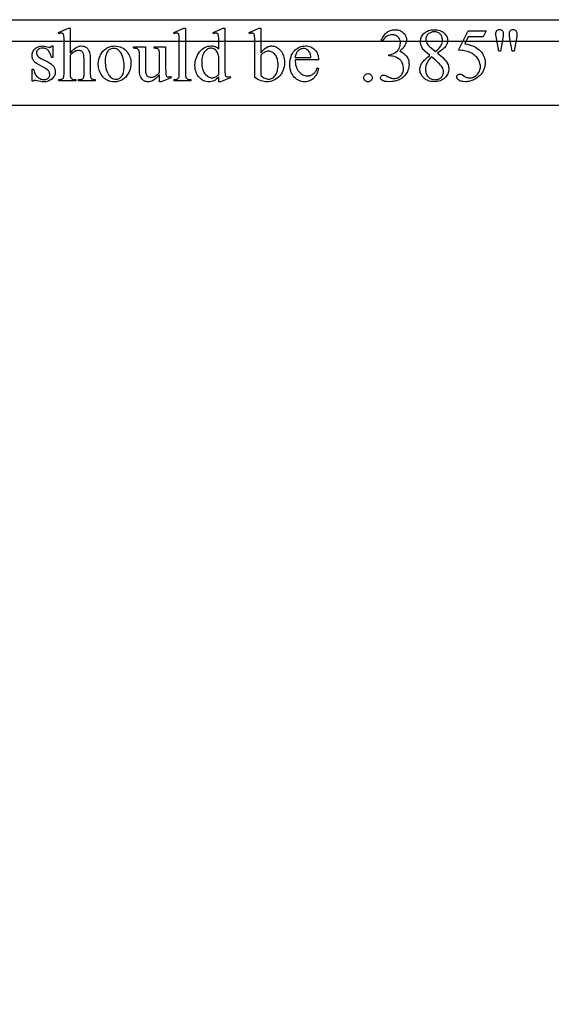
# Model space of a CAD drawing. Extents: x 0 to 122, y -1 to 81.
# Drawn here: x 112 to 116, y 74 to 80 of the extents above; entities that cross this region are included whole.
import ezdxf

# ---------------------------------------------------------------- set-up
doc = ezdxf.new("R2010")
doc.units = 0
doc.layers.add('LAYER_1', color=7, linetype='CONTINUOUS')

msp = doc.modelspace()

# ---------------------------------------------------------------- linework, layer by layer
at = {"layer": 'LAYER_1'}
for points in [[(122.1719, 79.2053), (97.1719, 79.2053), (97.1719, 79.7053), (122.1719, 79.7053)], [(112.7123, 79.6553), (112.7123, 79.5112), (112.7236, 79.5232), (112.7337, 79.5328), (112.7425, 79.54), (112.7465, 79.5427), (112.7501, 79.5449), (112.7571, 79.5481), (112.7641, 79.5505), (112.7711, 79.5519), (112.7781, 79.5523), (112.7862, 79.5517), (112.79, 79.551), (112.7937, 79.55), (112.7972, 79.5487), (112.8006, 79.5471), (112.8038, 79.5452), (112.8069, 79.5431), (112.8098, 79.5406), (112.8125, 79.5378), (112.8151, 79.5347), (112.8174, 79.5312), (112.8195, 79.5274), (112.8215, 79.5233), (112.8248, 79.514), (112.8265, 79.5057), (112.8278, 79.4946), (112.8286, 79.4806), (112.8288, 79.4637), (112.8288, 79.394), (112.829, 79.3854), (112.8296, 79.3783), (112.8305, 79.3726), (112.8319, 79.3684), (112.8331, 79.366), (112.8348, 79.3638), (112.8368, 79.3619), (112.8392, 79.3603), (112.8423, 79.359), (112.8465, 79.358), (112.8517, 79.3575), (112.8581, 79.3573), (112.8581, 79.3495), (112.7613, 79.3495), (112.7613, 79.3573), (112.7658, 79.3573), (112.7722, 79.3575), (112.7775, 79.3583), (112.7818, 79.3596), (112.785, 79.3615), (112.7875, 79.3638), (112.7895, 79.3666), (112.7912, 79.37), (112.7925, 79.3738), (112.793, 79.3806), (112.7931, 79.394), (112.7931, 79.4637), (112.7929, 79.4785), (112.7923, 79.4904), (112.7913, 79.4996), (112.7898, 79.5061), (112.7879, 79.5108), (112.7855, 79.5149), (112.7826, 79.5184), (112.7792, 79.5212), (112.7753, 79.5235), (112.7711, 79.525), (112.7665, 79.526), (112.7615, 79.5263), (112.7562, 79.5259), (112.7508, 79.5249), (112.7452, 79.5232), (112.7396, 79.5207), (112.7336, 79.5172), (112.7271, 79.5123), (112.72, 79.5059), (112.7123, 79.4981), (112.7123, 79.394), (112.7124, 79.3849), (112.7129, 79.3776), (112.7136, 79.3723), (112.7145, 79.3689), (112.7159, 79.3665), (112.7178, 79.3643), (112.7201, 79.3624), (112.7229, 79.3606), (112.7266, 79.3591), (112.7313, 79.3581), (112.7371, 79.3575), (112.7441, 79.3573), (112.7441, 79.3495), (112.6465, 79.3495), (112.6465, 79.3573), (112.6527, 79.3575), (112.6582, 79.3583), (112.663, 79.3596), (112.6671, 79.3613), (112.6692, 79.3627), (112.671, 79.3645), (112.6726, 79.3668), (112.674, 79.3695), (112.6751, 79.3733), (112.6759, 79.3787), (112.6764, 79.3856), (112.6766, 79.394), (112.6766, 79.5723), (112.6762, 79.5996), (112.6757, 79.6083), (112.675, 79.6138), (112.6741, 79.6174), (112.6729, 79.6203), (112.6716, 79.6227), (112.67, 79.6244), (112.6682, 79.6256), (112.6661, 79.6265), (112.6638, 79.627), (112.6611, 79.6272), (112.6585, 79.6269), (112.6552, 79.6263), (112.6465, 79.6237), (112.6435, 79.6312), (112.7024, 79.6553)], [(113.3828, 79.6553), (113.3828, 79.394), (113.383, 79.3856), (113.3835, 79.3787), (113.3843, 79.3733), (113.3855, 79.3695), (113.387, 79.3667), (113.3889, 79.3642), (113.3912, 79.3621), (113.3938, 79.3604), (113.3972, 79.359), (113.4018, 79.358), (113.4076, 79.3575), (113.4147, 79.3573), (113.4147, 79.3495), (113.3181, 79.3495), (113.3181, 79.3573), (113.3243, 79.3574), (113.3295, 79.358), (113.3336, 79.3588), (113.3366, 79.3601), (113.3389, 79.3617), (113.341, 79.3638), (113.3428, 79.3663), (113.3443, 79.3693), (113.3456, 79.3733), (113.3464, 79.3787), (113.3469, 79.3856), (113.3471, 79.394), (113.3471, 79.573), (113.3467, 79.5999), (113.3463, 79.6085), (113.3456, 79.6139), (113.3448, 79.6174), (113.3437, 79.6204), (113.3423, 79.6227), (113.3408, 79.6244), (113.339, 79.6256), (113.337, 79.6265), (113.3348, 79.627), (113.3323, 79.6272), (113.3293, 79.6269), (113.3259, 79.6263), (113.3181, 79.6237), (113.3144, 79.6312), (113.3731, 79.6553)], [(113.5766, 79.3717), (113.5694, 79.3647), (113.5623, 79.3587), (113.5553, 79.3539), (113.5484, 79.3501), (113.5414, 79.3472), (113.5341, 79.3451), (113.5266, 79.3439), (113.5187, 79.3435), (113.5108, 79.3439), (113.5031, 79.3452), (113.4957, 79.3473), (113.4885, 79.3502), (113.4816, 79.354), (113.4749, 79.3587), (113.4685, 79.3642), (113.4624, 79.3705), (113.4567, 79.3775), (113.4519, 79.3849), (113.4477, 79.3929), (113.4443, 79.4013), (113.4417, 79.4102), (113.4398, 79.4196), (113.4387, 79.4295), (113.4383, 79.4398), (113.4387, 79.4503), (113.44, 79.4606), (113.4421, 79.4706), (113.445, 79.4804), (113.4487, 79.49), (113.4533, 79.4993), (113.4587, 79.5085), (113.465, 79.5174), (113.4719, 79.5256), (113.4793, 79.5328), (113.4871, 79.5388), (113.4955, 79.5437), (113.5043, 79.5476), (113.5136, 79.5503), (113.5233, 79.552), (113.5336, 79.5525), (113.5399, 79.5523), (113.546, 79.5515), (113.5518, 79.5502), (113.5573, 79.5484), (113.5626, 79.5461), (113.5675, 79.5432), (113.5722, 79.5399), (113.5766, 79.536), (113.5766, 79.5723), (113.5762, 79.5996), (113.5757, 79.6083), (113.575, 79.6138), (113.5741, 79.6174), (113.5729, 79.6203), (113.5715, 79.6227), (113.5699, 79.6244), (113.5681, 79.6256), (113.566, 79.6265), (113.5638, 79.627), (113.5613, 79.6272), (113.5583, 79.6269), (113.5548, 79.6263), (113.5465, 79.6237), (113.5437, 79.6312), (113.6024, 79.6553), (113.6121, 79.6553), (113.6121, 79.4276), (113.6125, 79.3997), (113.613, 79.3908), (113.6137, 79.3853), (113.6146, 79.3818), (113.6158, 79.3788), (113.6172, 79.3765), (113.6188, 79.3747), (113.6207, 79.3734), (113.6227, 79.3724), (113.6248, 79.3719), (113.6271, 79.3717), (113.6303, 79.3719), (113.6339, 79.3726), (113.6426, 79.3753), (113.645, 79.3678), (113.5865, 79.3435), (113.5766, 79.3435)], [(113.8217, 79.5125), (113.829, 79.5219), (113.8363, 79.5299), (113.8438, 79.5368), (113.8515, 79.5424), (113.8593, 79.5467), (113.8632, 79.5484), (113.8672, 79.5498), (113.8712, 79.5509), (113.8753, 79.5517), (113.8793, 79.5522), (113.8835, 79.5523), (113.8909, 79.5519), (113.8981, 79.5507), (113.9051, 79.5487), (113.9119, 79.5458), (113.9183, 79.5422), (113.9246, 79.5377), (113.9306, 79.5325), (113.9364, 79.5264), (113.9417, 79.5196), (113.9463, 79.5123), (113.9501, 79.5043), (113.9533, 79.4957), (113.9558, 79.4866), (113.9575, 79.4768), (113.9586, 79.4665), (113.959, 79.4555), (113.9584, 79.4427), (113.9568, 79.4306), (113.9556, 79.4247), (113.9541, 79.4191), (113.9523, 79.4135), (113.9502, 79.4082), (113.9479, 79.403), (113.9453, 79.3979), (113.9425, 79.393), (113.9394, 79.3883), (113.936, 79.3838), (113.9323, 79.3794), (113.9283, 79.3751), (113.9241, 79.371), (113.9165, 79.3646), (113.9087, 79.359), (113.9007, 79.3543), (113.8925, 79.3504), (113.8841, 79.3474), (113.8754, 79.3452), (113.8665, 79.3439), (113.8574, 79.3435), (113.8488, 79.3439), (113.8401, 79.3451), (113.8313, 79.347), (113.8225, 79.3497), (113.8136, 79.3532), (113.8046, 79.3575), (113.7955, 79.3626), (113.7863, 79.3684), (113.7863, 79.5725), (113.7859, 79.5996), (113.7854, 79.6083), (113.7847, 79.6138), (113.7837, 79.6174), (113.7826, 79.6203), (113.7812, 79.6227), (113.7796, 79.6244), (113.7778, 79.6256), (113.7757, 79.6265), (113.7735, 79.627), (113.771, 79.6272), (113.7678, 79.6269), (113.7642, 79.6263), (113.7559, 79.6237), (113.7529, 79.6312), (113.8121, 79.6553), (113.8217, 79.6553)], [(114.5224, 79.5857), (114.5256, 79.5928), (114.529, 79.5995), (114.5327, 79.6059), (114.5365, 79.6118), (114.5405, 79.6172), (114.5448, 79.6223), (114.5492, 79.6269), (114.5539, 79.6311), (114.5588, 79.6349), (114.564, 79.6381), (114.5695, 79.6409), (114.5753, 79.6432), (114.5813, 79.6449), (114.5877, 79.6462), (114.5944, 79.6469), (114.6013, 79.6472), (114.6098, 79.6468), (114.6178, 79.6457), (114.6253, 79.644), (114.6323, 79.6415), (114.6388, 79.6383), (114.6447, 79.6343), (114.6501, 79.6297), (114.6551, 79.6244), (114.6584, 79.6201), (114.6613, 79.6157), (114.6637, 79.6113), (114.6657, 79.6068), (114.6673, 79.6022), (114.6684, 79.5975), (114.6691, 79.5928), (114.6693, 79.588), (114.6691, 79.584), (114.6687, 79.58), (114.6679, 79.576), (114.6668, 79.572), (114.6637, 79.5638), (114.6593, 79.5557), (114.6537, 79.5474), (114.6468, 79.5391), (114.6387, 79.5307), (114.6293, 79.5222), (114.6358, 79.5194), (114.6419, 79.5164), (114.6476, 79.513), (114.6529, 79.5094), (114.6578, 79.5055), (114.6622, 79.5013), (114.6663, 79.4969), (114.6699, 79.4921), (114.6731, 79.4871), (114.6759, 79.4819), (114.6783, 79.4765), (114.6802, 79.4708), (114.6817, 79.465), (114.6828, 79.4589), (114.6835, 79.4526), (114.6837, 79.4461), (114.6833, 79.4368), (114.6822, 79.4278), (114.6803, 79.4191), (114.6777, 79.4108), (114.6743, 79.4027), (114.6701, 79.395), (114.6652, 79.3876), (114.6596, 79.3805), (114.6556, 79.3761), (114.6513, 79.372), (114.6468, 79.3682), (114.6421, 79.3647), (114.6372, 79.3614), (114.6321, 79.3585), (114.6267, 79.3558), (114.6212, 79.3534), (114.6154, 79.3513), (114.6093, 79.3494), (114.6031, 79.3479), (114.5967, 79.3466), (114.59, 79.3456), (114.5831, 79.3449), (114.5686, 79.3444), (114.5551, 79.3448), (114.5439, 79.3462), (114.5392, 79.3472), (114.535, 79.3485), (114.5315, 79.35), (114.5285, 79.3517), (114.5239, 79.3554), (114.5205, 79.3593), (114.5194, 79.3612), (114.5185, 79.3632), (114.518, 79.3653), (114.5179, 79.3674), (114.5182, 79.3704), (114.5191, 79.3732), (114.5207, 79.3759), (114.5229, 79.3783), (114.5256, 79.3804), (114.5285, 79.3819), (114.5317, 79.3828), (114.5351, 79.3831), (114.5405, 79.3826), (114.546, 79.3813), (114.552, 79.3788), (114.5626, 79.3735), (114.5735, 79.3681), (114.5805, 79.3654), (114.5845, 79.3644), (114.5887, 79.3637), (114.593, 79.3632), (114.5974, 79.3631), (114.6028, 79.3633), (114.6081, 79.3641), (114.6131, 79.3655), (114.618, 79.3673), (114.6226, 79.3697), (114.6271, 79.3726), (114.6315, 79.3761), (114.6356, 79.3801), (114.6394, 79.3844), (114.6427, 79.3889), (114.6455, 79.3937), (114.6478, 79.3986), (114.6496, 79.4037), (114.6508, 79.4091), (114.6516, 79.4146), (114.6519, 79.4203), (114.6514, 79.4287), (114.65, 79.437), (114.6476, 79.4453), (114.6443, 79.4534), (114.6415, 79.4591), (114.6385, 79.464), (114.6353, 79.4682), (114.6321, 79.4717), (114.627, 79.4759), (114.6211, 79.4799), (114.6143, 79.4837), (114.6067, 79.4873), (114.5986, 79.4903), (114.5904, 79.4925), (114.5821, 79.4938), (114.5738, 79.4943), (114.5669, 79.4943), (114.5669, 79.5007), (114.5754, 79.5023), (114.5839, 79.5048), (114.5925, 79.5084), (114.601, 79.513), (114.609, 79.5183), (114.6158, 79.5241), (114.6187, 79.5272), (114.6214, 79.5304), (114.6238, 79.5338), (114.6258, 79.5373), (114.6292, 79.5445), (114.6316, 79.5522), (114.6331, 79.5601), (114.6336, 79.5684), (114.6334, 79.5739), (114.6327, 79.579), (114.6316, 79.5839), (114.6301, 79.5885), (114.6282, 79.5928), (114.6258, 79.5969), (114.623, 79.6007), (114.6197, 79.6043), (114.6161, 79.6075), (114.6123, 79.6102), (114.6083, 79.6126), (114.6041, 79.6145), (114.5997, 79.616), (114.5951, 79.6171), (114.5902, 79.6177), (114.5852, 79.6179), (114.577, 79.6174), (114.5692, 79.6157), (114.5617, 79.6129), (114.5546, 79.609), (114.5478, 79.604), (114.5414, 79.5978), (114.5353, 79.5906), (114.5295, 79.5822)], [(114.8048, 79.4964), (114.789, 79.5099), (114.7763, 79.522), (114.7711, 79.5275), (114.7667, 79.5327), (114.763, 79.5375), (114.7601, 79.542), (114.7558, 79.5507), (114.754, 79.5551), (114.7526, 79.5595), (114.7515, 79.564), (114.7508, 79.5685), (114.7503, 79.5731), (114.7501, 79.5777), (114.7505, 79.5847), (114.7515, 79.5914), (114.7532, 79.5979), (114.7556, 79.6041), (114.7587, 79.6101), (114.7625, 79.6159), (114.7669, 79.6214), (114.7721, 79.6266), (114.7778, 79.6314), (114.7839, 79.6356), (114.7905, 79.6391), (114.7976, 79.642), (114.8051, 79.6443), (114.8131, 79.6459), (114.8215, 79.6468), (114.8304, 79.6472), (114.839, 79.6469), (114.8471, 79.646), (114.8549, 79.6445), (114.8622, 79.6424), (114.8691, 79.6397), (114.8755, 79.6364), (114.8815, 79.6325), (114.8871, 79.628), (114.8922, 79.6231), (114.8965, 79.6181), (114.9002, 79.6129), (114.9033, 79.6075), (114.9056, 79.602), (114.9073, 79.5963), (114.9083, 79.5904), (114.9086, 79.5844), (114.9084, 79.5803), (114.9079, 79.5761), (114.907, 79.572), (114.9057, 79.5679), (114.9041, 79.5637), (114.9021, 79.5595), (114.8997, 79.5553), (114.897, 79.551), (114.8937, 79.5467), (114.8896, 79.5422), (114.8848, 79.5374), (114.8791, 79.5325), (114.8727, 79.5274), (114.8654, 79.5222), (114.8486, 79.511), (114.866, 79.4972), (114.8801, 79.4849), (114.891, 79.4742), (114.8953, 79.4694), (114.8987, 79.465), (114.9026, 79.4595), (114.9059, 79.4539), (114.9087, 79.4482), (114.911, 79.4425), (114.9128, 79.4367), (114.9141, 79.4308), (114.9148, 79.4248), (114.9151, 79.4188), (114.9147, 79.4112), (114.9136, 79.404), (114.9118, 79.397), (114.9092, 79.3902), (114.9059, 79.3838), (114.9019, 79.3777), (114.8971, 79.3718), (114.8916, 79.3662), (114.8856, 79.3611), (114.879, 79.3566), (114.872, 79.3529), (114.8645, 79.3498), (114.8566, 79.3474), (114.8483, 79.3457), (114.8394, 79.3447), (114.8301, 79.3444), (114.82, 79.3448), (114.8105, 79.346), (114.8016, 79.348), (114.7932, 79.3509), (114.7854, 79.3545), (114.7782, 79.359), (114.7715, 79.3643), (114.7654, 79.3704), (114.7611, 79.3757), (114.7573, 79.3811), (114.7541, 79.3866), (114.7515, 79.3922), (114.7495, 79.398), (114.7481, 79.4038), (114.7472, 79.4099), (114.7469, 79.416), (114.7471, 79.4208), (114.7477, 79.4256), (114.7487, 79.4304), (114.7502, 79.4352), (114.752, 79.44), (114.7542, 79.4448), (114.7569, 79.4496), (114.7599, 79.4544), (114.7635, 79.4592), (114.7676, 79.4641), (114.7723, 79.4692), (114.7776, 79.4744), (114.79, 79.4851)], [(114.8385, 79.5194), (114.8502, 79.5304), (114.8596, 79.5402), (114.8666, 79.5487), (114.8692, 79.5526), (114.8712, 79.5561), (114.8742, 79.563), (114.8764, 79.5704), (114.8777, 79.5782), (114.8781, 79.5865), (114.8779, 79.592), (114.8773, 79.5972), (114.8763, 79.6021), (114.8749, 79.6066), (114.8731, 79.6109), (114.871, 79.6149), (114.8684, 79.6185), (114.8654, 79.6219), (114.8621, 79.6249), (114.8585, 79.6275), (114.8546, 79.6297), (114.8504, 79.6315), (114.8459, 79.6329), (114.8412, 79.6339), (114.8361, 79.6345), (114.8308, 79.6347), (114.8254, 79.6345), (114.8203, 79.6339), (114.8155, 79.6329), (114.8109, 79.6315), (114.8066, 79.6297), (114.8025, 79.6275), (114.7987, 79.625), (114.7951, 79.622), (114.7919, 79.6188), (114.7891, 79.6154), (114.7867, 79.6119), (114.7848, 79.6082), (114.7833, 79.6045), (114.7822, 79.6005), (114.7815, 79.5965), (114.7813, 79.5923), (114.7817, 79.5867), (114.7827, 79.5811), (114.7845, 79.5755), (114.787, 79.57), (114.7902, 79.5644), (114.7939, 79.559), (114.7983, 79.5538), (114.8033, 79.5487)], [(115.1316, 79.6411), (115.1149, 79.6046), (115.0271, 79.6046), (115.008, 79.5654), (115.0219, 79.5629), (115.035, 79.5596), (115.0474, 79.5555), (115.0591, 79.5507), (115.07, 79.545), (115.0802, 79.5385), (115.0896, 79.5312), (115.0983, 79.5231), (115.105, 79.5156), (115.1108, 79.5078), (115.1157, 79.4997), (115.1198, 79.4912), (115.1229, 79.4825), (115.1251, 79.4734), (115.1265, 79.464), (115.1269, 79.4543), (115.1263, 79.443), (115.1256, 79.4375), (115.1246, 79.4321), (115.1233, 79.4268), (115.1216, 79.4217), (115.1197, 79.4166), (115.1176, 79.4117), (115.1126, 79.4023), (115.107, 79.3936), (115.1008, 79.3856), (115.094, 79.3783), (115.0867, 79.3718), (115.079, 79.3659), (115.0709, 79.3607), (115.0624, 79.3562), (115.0562, 79.3534), (115.0499, 79.351), (115.0437, 79.349), (115.0373, 79.3473), (115.031, 79.346), (115.0246, 79.3451), (115.0181, 79.3445), (115.0116, 79.3444), (114.9994, 79.3449), (114.994, 79.3456), (114.989, 79.3466), (114.9844, 79.3478), (114.9803, 79.3494), (114.9767, 79.3512), (114.9735, 79.3533), (114.9682, 79.3579), (114.9662, 79.3602), (114.9645, 79.3627), (114.9632, 79.3652), (114.9623, 79.3677), (114.9617, 79.3703), (114.9615, 79.373), (114.9618, 79.3759), (114.9628, 79.3786), (114.9643, 79.3812), (114.9665, 79.3836), (114.9691, 79.3856), (114.9721, 79.3871), (114.9754, 79.3879), (114.979, 79.3882), (114.9842, 79.3878), (114.9887, 79.3865), (114.9944, 79.3834), (115.003, 79.3777), (115.0071, 79.3751), (115.0111, 79.3728), (115.0152, 79.3709), (115.0193, 79.3693), (115.0234, 79.3681), (115.0275, 79.3672), (115.0316, 79.3667), (115.0357, 79.3665), (115.0419, 79.3668), (115.0479, 79.3677), (115.0537, 79.3692), (115.0594, 79.3713), (115.0648, 79.3739), (115.07, 79.3772), (115.0751, 79.3811), (115.0799, 79.3855), (115.0844, 79.3904), (115.0882, 79.3956), (115.0915, 79.401), (115.0942, 79.4066), (115.0963, 79.4126), (115.0978, 79.4187), (115.0987, 79.4252), (115.099, 79.4319), (115.0987, 79.4384), (115.0979, 79.4449), (115.0966, 79.4512), (115.0947, 79.4575), (115.0923, 79.4636), (115.0894, 79.4696), (115.0859, 79.4755), (115.082, 79.4812), (115.0775, 79.4868), (115.0727, 79.492), (115.0674, 79.497), (115.0617, 79.5015), (115.0557, 79.5058), (115.0492, 79.5097), (115.0424, 79.5133), (115.0351, 79.5166), (115.029, 79.5189), (115.0223, 79.5209), (115.0151, 79.5227), (115.0074, 79.5243), (114.9991, 79.5255), (114.9904, 79.5265), (114.9712, 79.5278), (115.0271, 79.6411)], [(115.2058, 79.5222), (115.194, 79.5859), (115.1905, 79.6079), (115.1896, 79.6158), (115.1893, 79.6216), (115.1896, 79.628), (115.1907, 79.6334), (115.1925, 79.638), (115.195, 79.6416), (115.1981, 79.6443), (115.2017, 79.6462), (115.2058, 79.6474), (115.2104, 79.6478), (115.2149, 79.6474), (115.219, 79.6462), (115.2227, 79.6442), (115.226, 79.6415), (115.2288, 79.638), (115.2307, 79.6341), (115.2319, 79.6296), (115.2323, 79.6246), (115.2319, 79.619), (115.2309, 79.6107), (115.2267, 79.5857), (115.2151, 79.5222)], [(115.2845, 79.5222), (115.2729, 79.585), (115.2682, 79.611), (115.2678, 79.6218), (115.2681, 79.6281), (115.2693, 79.6335), (115.2712, 79.638), (115.2738, 79.6416), (115.277, 79.6443), (115.2808, 79.6462), (115.285, 79.6474), (115.2897, 79.6478), (115.2941, 79.6474), (115.2982, 79.6462), (115.3018, 79.6443), (115.3051, 79.6416), (115.3078, 79.6382), (115.3097, 79.6343), (115.3108, 79.6298), (115.3112, 79.6248), (115.311, 79.6155), (115.3102, 79.6058), (115.3089, 79.5957), (115.3071, 79.5852), (115.2949, 79.5222)], [(121.474, 67.5803), (119.5928, 67.5803), (119.5928, 70.1581), (117.5928, 70.1581), (117.5928, 67.5803), (101.4219, 67.5803), (101.4219, 70.0803), (99.4219, 70.0803), (99.4219, 67.5803), (97.5365, 67.5803), (97.5365, 79.5803), (109.4219, 79.5803), (109.4219, 78.8303), (109.6719, 78.8303), (109.6719, 79.5803), (121.474, 79.5803)], [(112.6104, 79.5523), (112.6104, 79.4852), (112.6033, 79.4852), (112.6011, 79.4928), (112.5989, 79.4998), (112.5965, 79.5061), (112.5939, 79.5118), (112.5912, 79.5168), (112.5884, 79.5213), (112.5854, 79.5251), (112.5823, 79.5282), (112.579, 79.5309), (112.5755, 79.5332), (112.5717, 79.5352), (112.5677, 79.5368), (112.5636, 79.538), (112.5592, 79.5389), (112.5545, 79.5395), (112.5497, 79.5396), (112.5425, 79.5391), (112.5361, 79.5376), (112.5332, 79.5365), (112.5304, 79.5352), (112.5278, 79.5335), (112.5254, 79.5317), (112.5214, 79.5276), (112.5185, 79.5233), (112.5167, 79.5188), (112.5162, 79.514), (112.5166, 79.5082), (112.5179, 79.5029), (112.52, 79.4979), (112.523, 79.4934), (112.5272, 79.4889), (112.5331, 79.4843), (112.5408, 79.4796), (112.5501, 79.4747), (112.5815, 79.4594), (112.5918, 79.4539), (112.6006, 79.4479), (112.6046, 79.4448), (112.6081, 79.4415), (112.6114, 79.4382), (112.6143, 79.4347), (112.6168, 79.4312), (112.619, 79.4275), (112.6209, 79.4237), (112.6225, 79.4199), (112.6237, 79.4159), (112.6245, 79.4118), (112.625, 79.4076), (112.6252, 79.4033), (112.6249, 79.3967), (112.6239, 79.3905), (112.6223, 79.3846), (112.6201, 79.379), (112.6173, 79.3738), (112.6138, 79.3688), (112.6096, 79.3642), (112.6049, 79.36), (112.5997, 79.3561), (112.5944, 79.3528), (112.5889, 79.3499), (112.5833, 79.3476), (112.5776, 79.3458), (112.5717, 79.3445), (112.5656, 79.3438), (112.5594, 79.3435), (112.55, 79.3439), (112.54, 79.3451), (112.5294, 79.3471), (112.5181, 79.35), (112.5116, 79.3516), (112.5065, 79.3521), (112.5041, 79.3518), (112.5021, 79.3507), (112.5003, 79.349), (112.4987, 79.3465), (112.4916, 79.3465), (112.4916, 79.4168), (112.4987, 79.4168), (112.5004, 79.4095), (112.5024, 79.4027), (112.5048, 79.3963), (112.5075, 79.3904), (112.5105, 79.385), (112.5139, 79.38), (112.5177, 79.3755), (112.5217, 79.3715), (112.5261, 79.3679), (112.5305, 79.3648), (112.5351, 79.3622), (112.5398, 79.36), (112.5446, 79.3583), (112.5495, 79.3571), (112.5546, 79.3564), (112.5598, 79.3562), (112.5669, 79.3567), (112.5702, 79.3574), (112.5733, 79.3584), (112.5762, 79.3596), (112.579, 79.3611), (112.5816, 79.3629), (112.584, 79.3649), (112.5881, 79.3695), (112.5897, 79.3719), (112.591, 79.3745), (112.592, 79.3772), (112.5928, 79.38), (112.5932, 79.3829), (112.5934, 79.3859), (112.5932, 79.3895), (112.5927, 79.393), (112.5919, 79.3963), (112.5908, 79.3995), (112.5893, 79.4026), (112.5875, 79.4055), (112.5854, 79.4082), (112.5829, 79.4108), (112.5764, 79.4162), (112.5673, 79.4223), (112.5556, 79.429), (112.5413, 79.4364), (112.5271, 79.444), (112.5155, 79.4511), (112.5107, 79.4546), (112.5066, 79.4579), (112.5032, 79.4612), (112.5005, 79.4644), (112.4982, 79.4675), (112.4962, 79.4709), (112.4946, 79.4745), (112.4932, 79.4782), (112.4921, 79.4822), (112.4914, 79.4864), (112.4909, 79.4908), (112.4908, 79.4953), (112.491, 79.5013), (112.4918, 79.507), (112.4931, 79.5124), (112.4949, 79.5176), (112.4973, 79.5226), (112.5002, 79.5273), (112.5035, 79.5318), (112.5074, 79.536), (112.5118, 79.5398), (112.5164, 79.5431), (112.5213, 79.5459), (112.5266, 79.5482), (112.5321, 79.55), (112.538, 79.5513), (112.5441, 79.5521), (112.5506, 79.5523), (112.5567, 79.552), (112.5634, 79.5511), (112.5708, 79.5495), (112.5787, 79.5474), (112.5879, 79.545), (112.5934, 79.5441), (112.5964, 79.5445), (112.5987, 79.5457), (112.6008, 79.5481), (112.6033, 79.5523)], [(112.971, 79.5523), (112.9819, 79.5518), (112.9923, 79.5502), (113.0021, 79.5475), (113.0113, 79.5438), (113.02, 79.539), (113.0282, 79.5332), (113.0358, 79.5263), (113.0428, 79.5183), (113.0482, 79.5109), (113.0529, 79.5033), (113.0568, 79.4954), (113.0601, 79.4872), (113.0626, 79.4787), (113.0644, 79.47), (113.0655, 79.4609), (113.0658, 79.4517), (113.0656, 79.445), (113.065, 79.4384), (113.064, 79.4317), (113.0627, 79.4251), (113.0609, 79.4184), (113.0587, 79.4116), (113.0561, 79.4049), (113.0531, 79.3981), (113.0498, 79.3916), (113.0462, 79.3854), (113.0423, 79.3797), (113.0381, 79.3744), (113.0335, 79.3695), (113.0287, 79.365), (113.0236, 79.3609), (113.0182, 79.3573), (113.0126, 79.354), (113.0068, 79.3512), (113.0008, 79.3489), (112.9947, 79.3469), (112.9884, 79.3454), (112.982, 79.3444), (112.9754, 79.3437), (112.9686, 79.3435), (112.9578, 79.3441), (112.9475, 79.3457), (112.9426, 79.347), (112.9378, 79.3485), (112.9332, 79.3503), (112.9287, 79.3524), (112.9243, 79.3547), (112.9201, 79.3574), (112.9161, 79.3603), (112.9121, 79.3635), (112.9047, 79.3707), (112.8979, 79.379), (112.8927, 79.3866), (112.8882, 79.3944), (112.8844, 79.4024), (112.8813, 79.4107), (112.8788, 79.4192), (112.8771, 79.4279), (112.8761, 79.4369), (112.8757, 79.4461), (112.8759, 79.4528), (112.8766, 79.4596), (112.8776, 79.4664), (112.8791, 79.4731), (112.881, 79.4798), (112.8833, 79.4865), (112.886, 79.4933), (112.8892, 79.5), (112.8927, 79.5064), (112.8964, 79.5125), (112.9004, 79.5181), (112.9047, 79.5232), (112.9093, 79.528), (112.9141, 79.5323), (112.9192, 79.5361), (112.9245, 79.5395), (112.9301, 79.5425), (112.9357, 79.5451), (112.9414, 79.5473), (112.9471, 79.5491), (112.953, 79.5505), (112.9589, 79.5515), (112.9649, 79.5521)], [(112.9643, 79.5383), (112.9586, 79.5379), (112.9529, 79.5366), (112.9472, 79.5345), (112.9414, 79.5316), (112.9386, 79.5297), (112.9359, 79.5275), (112.9334, 79.525), (112.931, 79.5222), (112.9266, 79.5157), (112.9228, 79.5078), (112.9212, 79.5034), (112.9197, 79.4987), (112.9175, 79.4884), (112.9162, 79.4769), (112.9157, 79.4641), (112.916, 79.4536), (112.9168, 79.4434), (112.9181, 79.4336), (112.92, 79.4241), (112.9224, 79.415), (112.9253, 79.4063), (112.9288, 79.3979), (112.9328, 79.39), (112.9373, 79.3826), (112.9421, 79.3763), (112.9472, 79.3709), (112.9526, 79.3666), (112.9584, 79.3632), (112.9646, 79.3607), (112.9711, 79.3593), (112.9779, 79.3588), (112.983, 79.359), (112.9879, 79.3598), (112.9925, 79.3612), (112.9969, 79.3631), (113.0011, 79.3655), (113.0051, 79.3684), (113.0088, 79.3719), (113.0123, 79.376), (113.0155, 79.3807), (113.0182, 79.3861), (113.0205, 79.3924), (113.0224, 79.3994), (113.0239, 79.4071), (113.025, 79.4157), (113.0256, 79.425), (113.0258, 79.4351), (113.0255, 79.4479), (113.0244, 79.46), (113.0227, 79.4713), (113.0202, 79.482), (113.017, 79.492), (113.0131, 79.5012), (113.0085, 79.5098), (113.0033, 79.5177), (112.9993, 79.5225), (112.9951, 79.5267), (112.9906, 79.5303), (112.9859, 79.5332), (112.9809, 79.5354), (112.9756, 79.537), (112.9701, 79.538)], [(113.2676, 79.5465), (113.2676, 79.4272), (113.268, 79.3996), (113.2685, 79.3908), (113.2692, 79.3853), (113.2701, 79.3818), (113.2713, 79.3788), (113.2727, 79.3765), (113.2743, 79.3747), (113.2762, 79.3734), (113.2782, 79.3724), (113.2803, 79.3719), (113.2826, 79.3717), (113.286, 79.3719), (113.2897, 79.3726), (113.2936, 79.3737), (113.2977, 79.3753), (113.3007, 79.3678), (113.2417, 79.3435), (113.2321, 79.3435), (113.2321, 79.3852), (113.2201, 79.3727), (113.2097, 79.3628), (113.2008, 79.3554), (113.1969, 79.3527), (113.1934, 79.3506), (113.1866, 79.3475), (113.1797, 79.3453), (113.1725, 79.3439), (113.1652, 79.3435), (113.1611, 79.3436), (113.1572, 79.3441), (113.1534, 79.3448), (113.1497, 79.3459), (113.1462, 79.3472), (113.1428, 79.3489), (113.1396, 79.3508), (113.1365, 79.3531), (113.1309, 79.3582), (113.1262, 79.364), (113.1224, 79.3705), (113.1196, 79.3777), (113.1175, 79.386), (113.116, 79.3959), (113.1152, 79.4073), (113.1149, 79.4203), (113.1149, 79.5082), (113.1147, 79.5147), (113.1141, 79.5201), (113.1132, 79.5244), (113.1119, 79.5276), (113.1102, 79.5301), (113.1081, 79.5323), (113.1057, 79.5343), (113.1029, 79.5359), (113.0994, 79.5371), (113.0946, 79.538), (113.0887, 79.5385), (113.0815, 79.5386), (113.0815, 79.5465), (113.1506, 79.5465), (113.1506, 79.4147), (113.1507, 79.4081), (113.1512, 79.4021), (113.1519, 79.3967), (113.153, 79.3919), (113.1543, 79.3877), (113.1559, 79.384), (113.1579, 79.381), (113.1601, 79.3786), (113.1652, 79.3748), (113.1707, 79.3721), (113.1767, 79.3705), (113.1833, 79.37), (113.188, 79.3703), (113.1931, 79.3714), (113.1985, 79.3732), (113.2042, 79.3758), (113.2104, 79.3793), (113.217, 79.3842), (113.2243, 79.3904), (113.2321, 79.3979), (113.2321, 79.5095), (113.2317, 79.5172), (113.2305, 79.5236), (113.2297, 79.5262), (113.2286, 79.5286), (113.2274, 79.5306), (113.2259, 79.5322), (113.2242, 79.5336), (113.2221, 79.5348), (113.2165, 79.5368), (113.2093, 79.538), (113.2005, 79.5386), (113.2005, 79.5465)], [(113.5766, 79.3867), (113.5766, 79.4882), (113.5756, 79.4954), (113.574, 79.5022), (113.5717, 79.5087), (113.5688, 79.5149), (113.5654, 79.5205), (113.5613, 79.5255), (113.5568, 79.5296), (113.5517, 79.5331), (113.5465, 79.5358), (113.5412, 79.5377), (113.5361, 79.5388), (113.531, 79.5392), (113.5263, 79.5389), (113.5218, 79.5381), (113.5174, 79.5368), (113.5131, 79.535), (113.5089, 79.5326), (113.5049, 79.5296), (113.501, 79.5262), (113.4972, 79.5222), (113.4926, 79.5163), (113.4887, 79.5097), (113.4853, 79.5025), (113.4826, 79.4947), (113.4804, 79.4862), (113.4789, 79.477), (113.478, 79.4673), (113.4777, 79.4568), (113.478, 79.4463), (113.4788, 79.4364), (113.4803, 79.4271), (113.4824, 79.4185), (113.4851, 79.4105), (113.4883, 79.4031), (113.4922, 79.3964), (113.4966, 79.3903), (113.5014, 79.3849), (113.5063, 79.3802), (113.5114, 79.3762), (113.5166, 79.3729), (113.5219, 79.3704), (113.5274, 79.3686), (113.533, 79.3675), (113.5387, 79.3672), (113.5436, 79.3675), (113.5484, 79.3684), (113.5532, 79.3699), (113.558, 79.372), (113.5627, 79.3748), (113.5674, 79.3782), (113.572, 79.3821)], [(113.8217, 79.4988), (113.8217, 79.3809), (113.8273, 79.3759), (113.8329, 79.3715), (113.8386, 79.3678), (113.8444, 79.3647), (113.8503, 79.3623), (113.8563, 79.3606), (113.8623, 79.3595), (113.8684, 79.3592), (113.8733, 79.3595), (113.878, 79.3605), (113.8827, 79.3622), (113.8873, 79.3646), (113.8918, 79.3676), (113.8963, 79.3713), (113.9006, 79.3757), (113.9049, 79.3807), (113.9088, 79.3864), (113.9123, 79.3927), (113.9152, 79.3996), (113.9175, 79.4071), (113.9194, 79.4152), (113.9207, 79.424), (113.9215, 79.4333), (113.9217, 79.4433), (113.9215, 79.4525), (113.9207, 79.4611), (113.9194, 79.4692), (113.9175, 79.4768), (113.9152, 79.4838), (113.9123, 79.4902), (113.9088, 79.4961), (113.9049, 79.5015), (113.9006, 79.5062), (113.8961, 79.5103), (113.8916, 79.5138), (113.8868, 79.5167), (113.882, 79.5189), (113.8769, 79.5205), (113.8718, 79.5215), (113.8665, 79.5218), (113.8608, 79.5214), (113.8551, 79.5203), (113.8494, 79.5185), (113.8437, 79.516), (113.8391, 79.5133), (113.8339, 79.5095), (113.8281, 79.5047)], [(114.0211, 79.4723), (114.0214, 79.4616), (114.0224, 79.4516), (114.024, 79.4421), (114.0263, 79.4332), (114.0293, 79.4249), (114.033, 79.4172), (114.0374, 79.41), (114.0424, 79.4035), (114.0479, 79.3977), (114.0536, 79.3926), (114.0596, 79.3883), (114.0658, 79.3848), (114.0722, 79.3821), (114.0789, 79.3801), (114.0858, 79.3789), (114.0929, 79.3786), (114.0977, 79.3787), (114.1023, 79.3792), (114.1067, 79.3801), (114.111, 79.3812), (114.1152, 79.3827), (114.1191, 79.3845), (114.1229, 79.3867), (114.1266, 79.3892), (114.1301, 79.3921), (114.1334, 79.3955), (114.1367, 79.3993), (114.1397, 79.4036), (114.1427, 79.4084), (114.1454, 79.4137), (114.1481, 79.4194), (114.1506, 79.4257), (114.1572, 79.4213), (114.1558, 79.4141), (114.1539, 79.4069), (114.1514, 79.4), (114.1484, 79.3932), (114.1449, 79.3866), (114.1408, 79.3801), (114.1362, 79.3738), (114.131, 79.3677), (114.1254, 79.362), (114.1194, 79.3571), (114.1132, 79.353), (114.1065, 79.3495), (114.0996, 79.3469), (114.0922, 79.345), (114.0846, 79.3439), (114.0766, 79.3435), (114.0679, 79.3439), (114.0595, 79.3452), (114.0514, 79.3474), (114.0437, 79.3504), (114.0362, 79.3543), (114.0291, 79.359), (114.0223, 79.3647), (114.0158, 79.3711), (114.0099, 79.3783), (114.0048, 79.3861), (114.0004, 79.3945), (113.9969, 79.4035), (113.9941, 79.4131), (113.9921, 79.4233), (113.991, 79.4341), (113.9906, 79.4454), (113.991, 79.4577), (113.9922, 79.4693), (113.9942, 79.4802), (113.997, 79.4904), (114.0007, 79.4999), (114.0051, 79.5087), (114.0104, 79.5168), (114.0165, 79.5243), (114.0232, 79.5309), (114.0303, 79.5366), (114.0378, 79.5415), (114.0457, 79.5455), (114.054, 79.5486), (114.0628, 79.5508), (114.072, 79.5521), (114.0815, 79.5525), (114.0896, 79.5522), (114.0974, 79.5512), (114.1047, 79.5495), (114.1117, 79.5471), (114.1183, 79.544), (114.1246, 79.5403), (114.1304, 79.5358), (114.1359, 79.5307), (114.1409, 79.525), (114.1453, 79.5189), (114.1489, 79.5123), (114.1519, 79.5052), (114.1542, 79.4977), (114.1559, 79.4897), (114.1569, 79.4812), (114.1572, 79.4723)], [(114.0211, 79.4848), (114.1123, 79.4848), (114.1116, 79.4936), (114.1106, 79.5009), (114.1093, 79.5069), (114.1078, 79.5115), (114.1048, 79.5172), (114.1011, 79.5222), (114.0967, 79.5266), (114.0917, 79.5304), (114.0864, 79.5334), (114.0809, 79.5355), (114.0752, 79.5368), (114.0695, 79.5373), (114.0651, 79.537), (114.0608, 79.5364), (114.0566, 79.5353), (114.0526, 79.5338), (114.0486, 79.5318), (114.0448, 79.5295), (114.0411, 79.5266), (114.0376, 79.5234), (114.0342, 79.5198), (114.0312, 79.5158), (114.0286, 79.5115), (114.0264, 79.5068), (114.0245, 79.5018), (114.023, 79.4965), (114.0219, 79.4908)], [(114.8149, 79.4882), (114.8065, 79.4805), (114.7993, 79.4725), (114.7933, 79.4641), (114.7884, 79.4554), (114.7847, 79.4464), (114.782, 79.437), (114.7804, 79.4272), (114.7798, 79.417), (114.78, 79.4103), (114.7808, 79.4039), (114.7819, 79.3978), (114.7836, 79.3921), (114.7857, 79.3867), (114.7883, 79.3817), (114.7914, 79.377), (114.795, 79.3726), (114.7989, 79.3687), (114.8031, 79.3653), (114.8075, 79.3625), (114.8122, 79.3601), (114.8172, 79.3583), (114.8224, 79.357), (114.8278, 79.3562), (114.8336, 79.356), (114.8392, 79.3562), (114.8446, 79.3568), (114.8497, 79.3578), (114.8545, 79.3593), (114.859, 79.3611), (114.8632, 79.3634), (114.8671, 79.366), (114.8708, 79.3691), (114.8741, 79.3725), (114.8769, 79.376), (114.8793, 79.3797), (114.8813, 79.3836), (114.8828, 79.3877), (114.8839, 79.3919), (114.8845, 79.3963), (114.8848, 79.4009), (114.8842, 79.4085), (114.8827, 79.4156), (114.8802, 79.4223), (114.8766, 79.4287), (114.8723, 79.4346), (114.867, 79.4409), (114.8608, 79.4477), (114.8535, 79.455), (114.8453, 79.4626), (114.8361, 79.4707)], [(114.445, 79.3912), (114.4498, 79.3908), (114.4543, 79.3895), (114.4583, 79.3873), (114.462, 79.3843), (114.465, 79.3806), (114.4671, 79.3765), (114.4684, 79.3721), (114.4688, 79.3674), (114.4684, 79.3626), (114.4671, 79.3582), (114.4649, 79.3542), (114.4619, 79.3505), (114.4582, 79.3474), (114.4541, 79.3452), (114.4497, 79.3439), (114.445, 79.3435), (114.4402, 79.3439), (114.4358, 79.3452), (114.4318, 79.3474), (114.4281, 79.3505), (114.425, 79.3542), (114.4229, 79.3582), (114.4215, 79.3626), (114.4211, 79.3674), (114.4215, 79.3722), (114.4229, 79.3767), (114.425, 79.3807), (114.4281, 79.3844), (114.4318, 79.3874), (114.4358, 79.3895), (114.4402, 79.3908)]]:
    msp.add_lwpolyline(points, close=True, dxfattribs=at)

doc.saveas('drawing.dxf')
